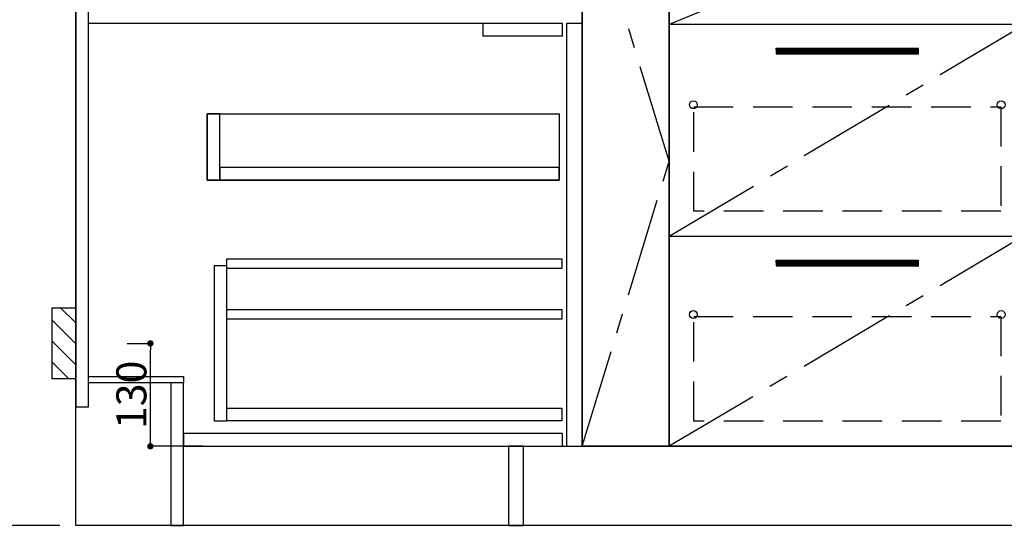
# Model space of a CAD drawing. Extents: x 27948 to 54421, y -11026 to -2156.
# Drawn here: x 43331 to 44576, y -8995 to -8346 of the extents above; entities that cross this region are included whole.
import ezdxf

# ---------------------------------------------------------------- set-up
doc = ezdxf.new("R2010")
doc.units = 0
doc.header["$LTSCALE"] = 50
doc.header["$MEASUREMENT"] = 0
doc.linetypes.add('CENTER', pattern=[2, 1.25, -0.25, 0.25, -0.25])
doc.linetypes.add('HIDDEN', pattern=[0.375, 0.25, -0.125])
doc.layers.get('0').update_dxf_attribs({"linetype": 'CONTINUOUS'})
doc.layers.get('DEFPOINTS').update_dxf_attribs({"color": 146, "linetype": 'CONTINUOUS'})
for name, color, linetype in [('111-壁仕上', 3, 'CONTINUOUS'), ('120-キャビネット（外）', 7, 'CONTINUOUS'), ('121-キャビネット（中）', 253, 'HIDDEN'), ('122-扉', 6, 'CONTINUOUS'), ('123-扉向き', 231, 'CENTER'), ('150-機器', 8, 'CONTINUOUS'), ('166-寸法B', 11, 'CONTINUOUS'), ('180-補助', 161, 'CONTINUOUS')]:
    doc.layers.add(name, color=color, linetype=linetype)
doc.styles.add('KH001', font='txt')
doc.dimstyles.new('KH1xx015', dxfattribs={"dimscale": 10, "dimtxt": 3.8, "dimasz": 0.8, "dimexe": 0.3, "dimexo": 1.2, "dimgap": 0.5, "dimtad": 3, "dimdec": 1, "dimdsep": 46, "dimlunit": 6, "dimtxsty": 'KH001', "dimblk": 'DOT', "dimcen": 1, "dimdle": 1, "dimclrd": 256, "dimclre": 256, "dimclrt": 256, "dimadec": 0, "dimazin": 0, "dimtfac": 1, "dimtdec": 1, "dimtix": 1, "dimtmove": 2, "dimatfit": 3, "dimldrblk": 'CLOSEDBLANK', "dimfxl": 1, "dimtolj": 1, "dimtzin": 0, "dimlwd": -1, "dimlwe": -1, "dimarcsym": 0})
doc.dimstyles.new('KH1xx030', dxfattribs={"dimscale": 30, "dimtxt": 2, "dimasz": 0.6, "dimexe": 0.3, "dimexo": 1.2, "dimgap": 0.5, "dimtad": 3, "dimdec": 1, "dimdsep": 46, "dimlunit": 6, "dimtxsty": 'KH001', "dimblk": 'DOT', "dimcen": 1, "dimdle": 1, "dimclrd": 256, "dimclre": 256, "dimclrt": 256, "dimadec": 0, "dimazin": 0, "dimtfac": 1, "dimtdec": 1, "dimtix": 1, "dimtmove": 2, "dimatfit": 3, "dimldrblk": 'CLOSEDBLANK', "dimfxl": 1, "dimtolj": 1, "dimtzin": 0, "dimlwd": -1, "dimlwe": -1, "dimarcsym": 0})

# ---------------------------------------------------------------- blocks, each defined once
blk = doc.blocks.new('_Dot')
at = {"color": 0, "linetype": 'ByBlock', "lineweight": -2}
blk.add_line((-0.5, 0), (-1, 0), dxfattribs=at)
at = {"color": 0, "linetype": 'ByBlock', "const_width": 0.5}
blk.add_lwpolyline([(-0.25, 0, 1), (0.25, 0, 1)], format="xyb", close=True, dxfattribs=at)
blk = doc.blocks.new('*D29')
at = {"layer": '166-寸法B', "transparency": 16777216}
for p, q in [((43402.3, -9020.9), (43402.3, -9473.5)), ((45521.3, -9020.9), (45521.3, -9473.5)), ((45503.3, -9464.5), (43420.3, -9464.5))]:
    blk.add_line(p, q, dxfattribs=at)
at = {"layer": 'DEFPOINTS', "color": 0, "transparency": 16777216}
for p in [(43402.3, -8984.9), (45521.3, -8984.9), (43402.3, -9464.5)]:
    blk.add_point(p, dxfattribs=at)
at = {"layer": '166-寸法B', "transparency": 16777216, "xscale": 18, "yscale": 18, "zscale": 18, "rotation": 180}
blk.add_blockref('_Dot', (43402.3, -9464.5), dxfattribs=at)
at = {"layer": '166-寸法B', "transparency": 16777216, "xscale": 18, "yscale": 18, "zscale": 18}
blk.add_blockref('_Dot', (45521.3, -9464.5), dxfattribs=at)
at = {"layer": '166-寸法B', "transparency": 16777216, "insert": (44461.8, -9415.7), "char_height": 60, "attachment_point": 5, "style": 'KH001'}
blk.add_mtext('\\A1;2,119', dxfattribs=at)
blk = doc.blocks.new('_ClosedBlank')
at = {"color": 0, "linetype": 'ByBlock', "lineweight": -2}
for p, q in [((-1, 0.167), (0, 0)), ((-1, 0.167), (-1, -0.167)), ((0, 0), (-1, -0.167))]:
    blk.add_line(p, q, dxfattribs=at)
blk = doc.blocks.new('*D42')
at = {"layer": '166-寸法B', "transparency": 16777216}
for p, q in [((43402.3, -9020.9), (43402.3, -9608.5)), ((45524.3, -9020.9), (45524.3, -9608.5)), ((45506.3, -9599.5), (43420.3, -9599.5))]:
    blk.add_line(p, q, dxfattribs=at)
at = {"layer": 'DEFPOINTS', "color": 0, "transparency": 16777216}
for p in [(43402.3, -8984.9), (45524.3, -8984.9), (43402.3, -9599.5)]:
    blk.add_point(p, dxfattribs=at)
at = {"layer": '166-寸法B', "transparency": 16777216, "xscale": 18, "yscale": 18, "zscale": 18, "rotation": 180}
blk.add_blockref('_Dot', (43402.3, -9599.5), dxfattribs=at)
at = {"layer": '166-寸法B', "transparency": 16777216, "xscale": 18, "yscale": 18, "zscale": 18}
blk.add_blockref('_Dot', (45524.3, -9599.5), dxfattribs=at)
at = {"layer": '166-寸法B', "transparency": 16777216, "insert": (44463.3, -9550.7), "char_height": 60, "attachment_point": 5, "style": 'KH001'}
blk.add_mtext('\\A1;2,122', dxfattribs=at)
blk = doc.blocks.new('*D56')
at = {"layer": 'DEFPOINTS', "transparency": 16777216}
for p, q in [((43467.1, -8754.9), (43499.6, -8754.9)), ((43496.6, -8876.9), (43496.6, -8762.9)), ((43563.1, -8884.9), (43493.6, -8884.9))]:
    blk.add_line(p, q, dxfattribs=at)
at = {"layer": 'DEFPOINTS', "color": 0, "transparency": 16777216}
for p in [(43455.1, -8754.9), (43496.6, -8754.9), (43575.1, -8884.9)]:
    blk.add_point(p, dxfattribs=at)
at = {"layer": 'DEFPOINTS', "transparency": 16777216, "xscale": 8, "yscale": 8, "zscale": 8}
for p, rotation in [((43496.6, -8754.9), 90), ((43496.6, -8884.9), 270)]:
    blk.add_blockref('_Dot', p, dxfattribs=dict(at, rotation=rotation))
at = {"layer": 'DEFPOINTS', "transparency": 16777216, "insert": (43472.6, -8819.9), "char_height": 38, "attachment_point": 5, "rotation": 90, "style": 'KH001'}
blk.add_mtext('\\A1;130', dxfattribs=at)
blk = doc.blocks.new('3段引出しW450_S')
at = {"layer": '120-キャビネット（外）'}
h = blk.add_hatch(dxfattribs=at)
h.set_pattern_fill('ANSI31', color=6, style=0)
h.set_pattern_definition([(45, (-181115.5809, -4354.45541), (-0.08838834765, 0.08838834765), [])])
h.paths.add_polyline_path([(135, 690), (315, 690), (315, 682.5), (135, 682.5)])
edge = h.paths.add_edge_path()
edge.add_line((135, 682.5), (465.4, 682.5))
h = blk.add_hatch(dxfattribs=at)
h.set_pattern_fill('ANSI31', color=6, style=0)
h.set_pattern_definition([(45, (-181115.5809, -4541.4554), (-0.08838834765, 0.08838834765), [])])
h.paths.add_polyline_path([(135, 503), (315, 503), (315, 495.5), (135, 495.5)])
edge = h.paths.add_edge_path()
edge.add_line((135, 495.5), (465.4, 495.5))
h = blk.add_hatch(dxfattribs=at)
h.set_pattern_fill('ANSI31', color=6, style=0)
h.set_pattern_definition([(45, (-181115.5809, -4809.45541), (-0.08838834765, 0.08838834765), [])])
h.paths.add_polyline_path([(135, 235), (315, 235), (315, 227.5), (135, 227.5)])
edge = h.paths.add_edge_path()
edge.add_line((135, 227.5), (465.4, 227.5))
at = {"layer": '120-キャビネット（外）', "color": 6}
for p, q in [((135, 690), (315, 690)), ((315, 682.5), (135, 682.5)), ((450, 533), (0, 533)), ((135, 503), (315, 503)), ((315, 495.5), (135, 495.5)), ((450, 265), (0, 265)), ((135, 235), (315, 235)), ((315, 227.5), (135, 227.5))]:
    blk.add_line(p, q, dxfattribs=at)
blk.add_lwpolyline([(450, 0), (0, 0), (0, 720), (450, 720)], close=True, dxfattribs=at)
at = {"layer": '120-キャビネット（外）', "color": 13, "ltscale": 4}
for centre in [(30.5, 431.5), (30.5, 431.5), (419.5, 431.5), (419.5, 431.5), (30.5, 166.5), (30.5, 166.5), (419.5, 166.5), (419.5, 166.5)]:
    blk.add_circle(centre, 5, dxfattribs=at)
at = {"layer": '121-キャビネット（中）', "color": 13, "ltscale": 4}
for points in [[(31, 645), (419, 645), (419, 561), (31, 561)], [(31, 428.9), (419, 428.9), (419, 296.9), (31, 296.9)], [(31, 163.9), (419, 163.9), (419, 31.9), (31, 31.9)]]:
    blk.add_lwpolyline(points, close=True, dxfattribs=at)
at = {"layer": '123-扉向き', "ltscale": 2}
for p, q in [((450, 720), (0, 533)), ((450, 533), (0, 265)), ((450, 266.5), (0, 0))]:
    blk.add_line(p, q, dxfattribs=at)
blk = doc.blocks.new('*D253')
at = {"layer": '166-寸法B', "transparency": 16777216}
for p, q in [((42673.3, -8954.9), (42673.3, -9633.6)), ((43382.3, -8984.9), (42664.3, -8984.9))]:
    blk.add_line(p, q, dxfattribs=at)
at = {"layer": 'DEFPOINTS', "color": 0, "transparency": 16777216}
for p in [(43418.3, -8984.9), (42673.3, -9603.6), (43518.8, -9603.6)]:
    blk.add_point(p, dxfattribs=at)
at = {"layer": '166-寸法B', "transparency": 16777216, "insert": (42621.4, -9229.2), "char_height": 60, "attachment_point": 5, "rotation": 90, "style": 'KH001'}
blk.add_mtext('\\A1;後方給気/排気ﾀﾞｸﾄ位置', dxfattribs=at)
blk = doc.blocks.new('_None')
blk = doc.blocks.new('*D261')
at = {"layer": '166-寸法B', "transparency": 16777216}
for p, q in [((43336.3, -7234.9), (42799.3, -7234.9)), ((42808.3, -7252.9), (42808.3, -8966.9)), ((43351.3, -8984.9), (42799.3, -8984.9))]:
    blk.add_line(p, q, dxfattribs=at)
at = {"layer": 'DEFPOINTS', "color": 0, "transparency": 16777216}
for p in [(43372.3, -7234.9), (42808.3, -8984.9), (43387.3, -8984.9)]:
    blk.add_point(p, dxfattribs=at)
at = {"layer": '166-寸法B', "transparency": 16777216, "xscale": 18, "yscale": 18, "zscale": 18}
for p, rotation in [((42808.3, -7234.9), 90), ((42808.3, -8984.9), 270)]:
    blk.add_blockref('_Dot', p, dxfattribs=dict(at, rotation=rotation))
at = {"layer": '166-寸法B', "transparency": 16777216, "insert": (42759.5, -8109.9), "char_height": 60, "attachment_point": 5, "rotation": 90, "style": 'KH001'}
blk.add_mtext('\\A1;1,750', dxfattribs=at)
blk = doc.blocks.new('*D262')
at = {"layer": '166-寸法B', "transparency": 16777216}
for p, q in [((43030, -6984.9), (42664.3, -6984.9)), ((42673.3, -7002.9), (42673.3, -8966.9)), ((43366.3, -8984.9), (42664.3, -8984.9))]:
    blk.add_line(p, q, dxfattribs=at)
at = {"layer": 'DEFPOINTS', "color": 0, "transparency": 16777216}
for p in [(43066, -6984.9), (42673.3, -8984.9), (43402.3, -8984.9)]:
    blk.add_point(p, dxfattribs=at)
at = {"layer": '166-寸法B', "transparency": 16777216, "xscale": 18, "yscale": 18, "zscale": 18}
for p, rotation in [((42673.3, -6984.9), 90), ((42673.3, -8984.9), 270)]:
    blk.add_blockref('_Dot', p, dxfattribs=dict(at, rotation=rotation))
at = {"layer": '166-寸法B', "transparency": 16777216, "insert": (42624.5, -7984.9), "char_height": 60, "attachment_point": 5, "rotation": 90, "style": 'KH001'}
blk.add_mtext('\\A1;2,000', dxfattribs=at)

msp = doc.modelspace()

# ---------------------------------------------------------------- hatches: boundary and pattern name
at = {"layer": '180-補助'}
h = msp.add_hatch(dxfattribs=at)
h.set_pattern_fill('ANSI31', color=256, scale=150, style=0)
h.set_pattern_definition([(135, (498142.844, -8897.125), (13.25825215, 13.25825215), [])])
h.paths.add_polyline_path([(43402.31, -8799.89), (43372.31, -8799.89), (43372.31, -8709.89), (43402.31, -8709.89)])

# ---------------------------------------------------------------- linework, layer by layer
at = {"layer": '111-壁仕上', "ltscale": 2}
for p, q in [((43402.31, -8984.89), (43402.31, -6584.89)), ((45783.04, -8984.89), (43402.31, -8984.89))]:
    msp.add_line(p, q, dxfattribs=at)
at = {"layer": '120-キャビネット（外）', "color": 6}
msp.add_line((44042.31, -8164.89), (44042.31, -8884.89), dxfattribs=at)
for points in [[(44042.31, -8164.89), (44152.31, -8164.89), (44152.31, -8884.89), (44042.31, -8884.89)], [(45502.31, -8164.89), (44152.31, -8164.89), (44152.31, -8884.89), (45502.31, -8884.89)], [(44152.31, -8884.89), (44152.31, -8884.89), (44152.31, -8164.89), (44152.31, -8164.89)], [(43968.31, -8884.89), (45502.31, -8884.89), (45502.31, -8984.89), (43968.31, -8984.89)]]:
    msp.add_lwpolyline(points, close=True, dxfattribs=at)
at = {"layer": '121-キャビネット（中）', "linetype": 'Continuous', "ltscale": 2}
msp.add_line((44017.31, -8350.89), (43418.31, -8350.89), dxfattribs=at)
at = {"layer": '121-キャビネット（中）', "linetype": 'Continuous'}
for p, q in [((43917.31, -8366.89), (43917.31, -8350.89)), ((44017.31, -8350.89), (43917.31, -8350.89)), ((44017.31, -8366.89), (44017.31, -8350.89)), ((44017.31, -8366.89), (43917.31, -8366.89))]:
    msp.add_line(p, q, dxfattribs=at)
for points in [[(44042.31, -8350.89), (44022.31, -8350.89), (44022.31, -8884.89), (44042.31, -8884.89)], [(43584.31, -8464.89), (43568.31, -8464.89), (43568.31, -8548.89), (43584.31, -8548.89)], [(44013.31, -8548.89), (43568.31, -8548.89), (43568.31, -8464.89), (44013.31, -8464.89)], [(43584.31, -8548.89), (44013.31, -8548.89), (44013.31, -8532.89), (43584.31, -8532.89)], [(43593.31, -8656.89), (43577.31, -8656.89), (43577.31, -8852.89), (43593.31, -8852.89)], [(43593.31, -8836.89), (44016.81, -8836.89), (44016.81, -8852.89), (43593.31, -8852.89)]]:
    msp.add_lwpolyline(points, close=True, dxfattribs=at)
at = {"layer": '122-扉', "color": 253}
for points in [[(43418.31, -8164.89), (43402.31, -8164.89), (43402.31, -8834.89), (43418.31, -8834.89)], [(43538.31, -8796.89), (43538.31, -8804.89), (43418.31, -8804.89), (43418.31, -8796.89)], [(43538.31, -8804.89), (43522.31, -8804.89), (43522.31, -8984.89), (43538.31, -8984.89)], [(43968.31, -8884.89), (43949.31, -8884.89), (43949.31, -8984.89), (43968.31, -8984.89)]]:
    msp.add_lwpolyline(points, close=True, dxfattribs=at)
at = {"layer": '122-扉', "color": 253, "linetype": 'Continuous'}
for points in [[(44016.81, -8660.29), (43593.31, -8660.29), (43593.31, -8648.29), (44016.81, -8648.29)], [(44016.81, -8724.29), (43593.31, -8724.29), (43593.31, -8712.29), (44016.81, -8712.29)], [(44017.31, -8868.89), (43538.31, -8868.89), (43538.31, -8884.89), (44017.31, -8884.89)]]:
    msp.add_lwpolyline(points, close=True, dxfattribs=at)
at = {"layer": '123-扉向き', "ltscale": 2}
msp.add_lwpolyline([(44042.31, -8884.89), (44152.31, -8524.89), (44042.31, -8164.89)], dxfattribs=at)
at = {"layer": '150-機器', "color": 253, "linetype": 'Continuous'}
msp.add_lwpolyline([(43402.31, -8799.89), (43372.31, -8799.89), (43372.31, -8709.89), (43402.31, -8709.89)], close=True, dxfattribs=at)

# ---------------------------------------------------------------- block references
at = {"layer": '120-キャビネット（外）'}
msp.add_blockref('3段引出しW450_S', (44152.31, -8884.89), dxfattribs=at)

# ---------------------------------------------------------------- dimensions: what is measured, and where the dimension line sits
at = {"layer": '166-寸法B'}
for base, p1, p2, picture, middle in [((42673.32, -8984.89), (43066.03, -6984.89), (43402.31, -8984.89), '*D262', (42624.51, -7984.89)), ((42808.32, -8984.89), (43372.31, -7234.89), (43387.31, -8984.89), '*D261', (42759.51, -8109.89))]:
    dim = msp.add_linear_dim(base=base, p1=p1, p2=p2, angle=90, dimstyle='KH1xx030', override={"dimpost": ''}, dxfattribs=at)
    dim.commit()
    dim.dimension.update_dxf_attribs({"geometry": picture, "text_midpoint": middle})
dim = msp.add_linear_dim(base=(42673.32, -9603.6), p1=(43418.31, -8984.89), p2=(43518.75, -9603.6), angle=90, text='後方給気/排気ﾀﾞｸﾄ位置', dimstyle='KH1xx030', override={"dimblk1": 'None', "dimblk2": 'None', "dimsah": 1, "dimse2": 1}, dxfattribs=at)
dim.commit()
dim.dimension.update_dxf_attribs({"geometry": '*D253', "text_midpoint": (42621.42, -9229.18), "dimtype": 128})
dim = msp.add_linear_dim(base=(43402.31, -9464.54), p1=(45521.31, -8984.89), p2=(43402.31, -8984.89), angle=180, dimstyle='KH1xx030', dxfattribs=at)
dim.commit()
dim.dimension.update_dxf_attribs({"geometry": '*D29', "text_midpoint": (44461.81, -9415.73)})
dim = msp.add_linear_dim(base=(43402.31, -9599.54), p1=(45524.31, -8984.89), p2=(43402.31, -8984.89), dimstyle='KH1xx030', override={"dimtmove": 1}, dxfattribs=at)
dim.commit()
dim.dimension.update_dxf_attribs({"geometry": '*D42', "text_midpoint": (44463.31, -9550.73)})
at = {"layer": 'DEFPOINTS'}
dim = msp.add_linear_dim(base=(43496.55, -8754.89), p1=(43575.1, -8884.89), p2=(43455.1, -8754.89), angle=90, dimstyle='KH1xx015', dxfattribs=at)
dim.commit()
dim.dimension.update_dxf_attribs({"geometry": '*D56', "text_midpoint": (43472.55, -8819.89)})

doc.saveas('drawing.dxf')
